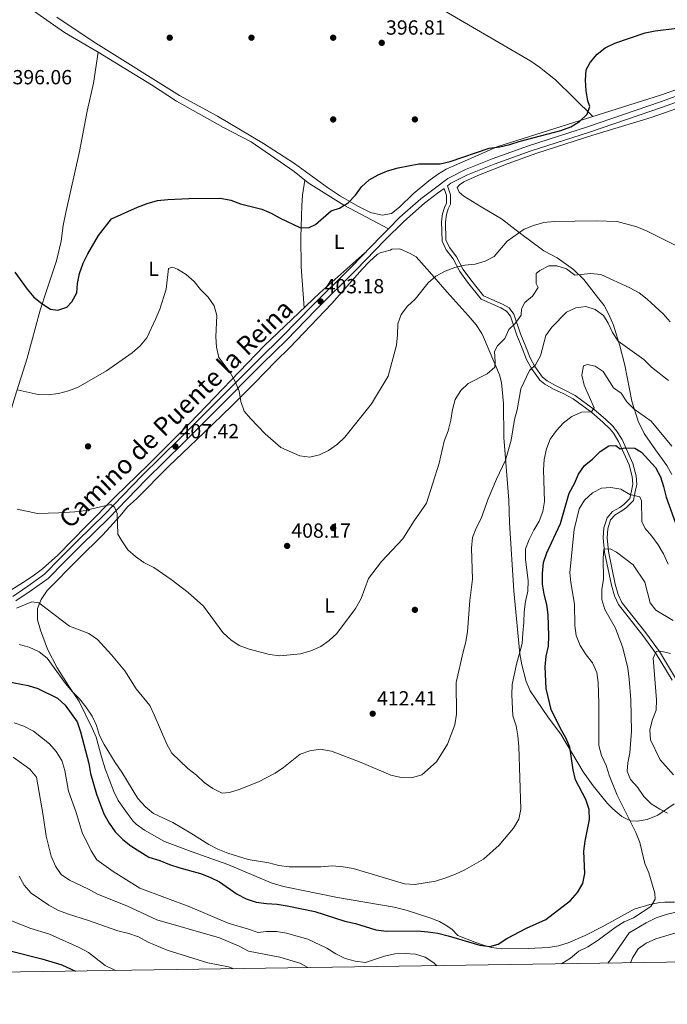
# Model space of a CAD drawing. Units: metres. Extents: x 600660 to 607562, y 4724538 to 4729267.
# Drawn here: x 601800 to 602117, y 4724538 to 4725020 of the extents above; entities that cross this region are included whole.
import ezdxf
from ezdxf.enums import TextEntityAlignment as Align

# ---------------------------------------------------------------- set-up
doc = ezdxf.new("R2010")
doc.units = ezdxf.units.M
doc.header["$MEASUREMENT"] = 0
doc.linetypes.add('DGN Style 3', pattern=[120.52096, 86.0864, -34.43456])
for name, color, linetype, lineweight in [('Nivel 17', 7, 'Continuous', 0), ('Nivel 21', 7, 'Continuous', 0), ('Nivel 36', 7, 'Continuous', 0), ('Nivel 37', 7, 'Continuous', 0), ('Nivel 4', 7, 'Continuous', 0), ('Nivel 41', 7, 'Continuous', 0), ('Nivel 44', 7, 'Continuous', 0), ('Nivel 5', 7, 'Continuous', 0), ('Nivel 61', 7, 'Continuous', 0), ('Nivel 7', 7, 'Continuous', 0)]:
    doc.layers.add(name, color=color, linetype=linetype, lineweight=lineweight)
doc.styles.add('Style-Arial', font='txt')
doc.styles.add('Style-Arial Narrow', font='txt')
doc.styles.add('Style-Helvetica-Narrow-Oblique', font='txt')

# ---------------------------------------------------------------- blocks, each defined once
blk = doc.blocks.new('5PATER')
at = {"layer": 'Nivel 7', "linetype": 'Continuous', "lineweight": 0}
h = blk.add_hatch(color=51, dxfattribs=at)
edge = h.paths.add_edge_path()
edge.add_ellipse((0, 0), major_axis=(-1.1, -1.11), ratio=0.999422, start_angle=0, end_angle=360)
blk = doc.blocks.new('5PERFI')
at = {"layer": 'Nivel 17', "linetype": 'Continuous', "lineweight": 0}
h = blk.add_hatch(color=7, dxfattribs=at)
edge = h.paths.add_edge_path()
edge.add_arc((0, 0), 1.56, 315, 675)

msp = doc.modelspace()

# ---------------------------------------------------------------- linework, layer by layer
at = {"layer": 'Nivel 21', "color": 7, "linetype": 'DGN Style 3', "lineweight": 0}
for points in [[(601802.7, 4725026.43, 395.66), (601821.73, 4725013.33, 395.73), (601838.1, 4725003.71, 396.04), (601864.32, 4724987.63, 396.04), (601876.51, 4724979.65, 396.04), (601899.45, 4724966.82, 397.25), (601912.98, 4724959.78, 397.56), (601934.15, 4724945.24, 398.46), (601940.97, 4724939.67, 398.92), (601958.4, 4724928.81, 400.58), (601980.23, 4724917.21, 401.96)], [(602120.78, 4724697.24, 441.68), (602112.91, 4724710.33, 440.16), (602106.27, 4724719.41, 437.54), (602094.56, 4724734.29, 435.77), (602092.77, 4724738.28, 435.47), (602091.31, 4724743.34, 435.32), (602088.01, 4724759.29, 434.71), (602087.33, 4724765.93, 433.98), (602087.65, 4724770.44, 433.28), (602089.01, 4724774.73, 432.59), (602091.18, 4724777.28, 432.44), (602094.56, 4724779.24, 430.93), (602096.7, 4724780.81, 430.93), (602100.15, 4724784.28, 430.47), (602101.07, 4724788.66, 429.56), (602101.79, 4724792.12, 429.56), (602101.48, 4724796.4, 428.22), (602099.85, 4724802.35, 426.44), (602094.59, 4724814.05, 424.08), (602091.92, 4724818.41, 423.05), (602090.16, 4724820.55, 422.44), (602086.49, 4724824.03, 421.23), (602080.96, 4724828.8, 420.78), (602071.66, 4724835.64, 418.66), (602066.58, 4724838.31, 418.36), (602061.99, 4724840.52, 417.72), (602057.88, 4724842.78, 416.84), (602055.73, 4724844.55, 416.24), (602051.89, 4724849.91, 414.99), (602049.57, 4724854.01, 414.42), (602047.49, 4724859.44, 413.06), (602044.9, 4724865.84, 410.78), (602041.67, 4724875.39, 409.12), (602039.36, 4724878.48, 408.66), (602036.15, 4724880.31, 408.97), (602026.78, 4724884.43, 407.25), (602020.55, 4724892.32, 406.39), (602016.86, 4724897.38, 405.33), (602013.5, 4724903.51, 404.73), (602010.22, 4724907.92, 404.73), (602008.39, 4724911.71, 404.12), (602008.14, 4724920.68, 403.06), (602008.59, 4724924.15, 402.61), (602009.48, 4724926.93, 402.61), (602010.6, 4724929.35, 402.15), (602010.65, 4724933.91, 401.4), (602009.08, 4724938.23, 401.4), (602010.83, 4724939.52, 401.62), (602019.02, 4724943.69, 401.47), (602032.05, 4724948.85, 401.47), (602049.66, 4724955.23, 401.17), (602078.6, 4724964.53, 400.72), (602114.36, 4724976.78, 400.87), (602139.08, 4724985.81, 400.87)], [(601797.86, 4724735.08, 414.95), (601805.3, 4724740.15, 414.5), (601813.69, 4724746.15, 413.44), (601821.49, 4724754.09, 412.53), (601830.02, 4724762.5, 411.47), (601843.16, 4724775.47, 410.26), (601861.41, 4724794.32, 408.74), (601880.11, 4724812.71, 407.38), (601895.14, 4724827.69, 406.17), (601918.55, 4724851.23, 404.5), (601930.35, 4724862.78, 403.59), (601944.78, 4724877.59, 403.44), (601964.38, 4724897.09, 402.53), (601978.51, 4724911.58, 402.08), (601987.72, 4724920.86, 401.78), (601997.92, 4724929.82, 401.47), (602004.2, 4724934.63, 401.47), (602007.45, 4724937.02, 401.4)]]:
    msp.add_polyline3d(points, dxfattribs=at)
at = {"layer": 'Nivel 21', "color": 7, "linetype": 'Continuous', "lineweight": 0}
for points in [[(601980.23, 4724917.21, 401.96), (601985.84, 4724922.86, 401.78), (601996.18, 4724931.94, 401.47), (602002.56, 4724936.82, 401.47), (602009.38, 4724941.86, 401.62), (602017.89, 4724946.19, 401.47), (602031.08, 4724951.42, 401.47), (602048.77, 4724957.83, 401.17), (602077.74, 4724967.14, 400.72), (602113.45, 4724979.36, 400.87), (602138.19, 4724988.4, 400.87)], [(602007.45, 4724937.02, 401.4), (602008.71, 4724933.57, 401.4), (602008.67, 4724929.79, 402.15), (602007.67, 4724927.64, 402.61), (602006.69, 4724924.58, 402.61), (602006.2, 4724920.78, 403.06), (602006.47, 4724911.24, 404.12), (602008.56, 4724906.91, 404.73), (602011.87, 4724902.46, 404.73), (602015.22, 4724896.34, 405.33), (602019.01, 4724891.15, 406.39), (602025.56, 4724882.85, 407.25), (602035.27, 4724878.58, 408.97), (602038.04, 4724876.99, 408.66), (602039.93, 4724874.47, 409.12), (602043.08, 4724865.17, 410.78), (602045.68, 4724858.73, 413.06), (602047.81, 4724853.19, 414.42), (602050.26, 4724848.86, 414.99), (602054.3, 4724843.22, 416.24), (602056.79, 4724841.17, 416.84), (602061.1, 4724838.8, 417.72), (602065.7, 4724836.58, 418.36), (602070.63, 4724833.99, 418.66), (602079.76, 4724827.28, 420.78), (602085.19, 4724822.59, 421.23), (602088.74, 4724819.22, 422.44), (602090.34, 4724817.28, 423.05), (602092.87, 4724813.14, 424.08), (602098.02, 4724801.69, 426.44), (602099.56, 4724796.07, 428.22), (602099.84, 4724792.25, 429.56), (602099.17, 4724789.05, 429.56), (602098.37, 4724785.24, 430.47), (602095.43, 4724782.28, 430.93), (602093.5, 4724780.86, 430.93), (602089.92, 4724778.79, 432.44), (602087.28, 4724775.69, 432.59), (602085.74, 4724770.8, 433.28), (602085.38, 4724765.9, 433.98), (602086.09, 4724758.99, 434.71), (602089.43, 4724742.87, 435.32), (602090.94, 4724737.61, 435.47), (602092.88, 4724733.28, 435.77), (602104.72, 4724718.23, 437.54), (602111.29, 4724709.26, 440.16), (602119.08, 4724696.3, 441.68)], [(601796.3, 4724737.34, 414.95), (601803.73, 4724742.4, 414.5), (601811.9, 4724748.24, 413.44), (601819.55, 4724756.03, 412.53), (601828.1, 4724764.45, 411.47), (601841.22, 4724777.4, 410.26), (601859.46, 4724796.25, 408.74), (601878.18, 4724814.66, 407.38), (601893.2, 4724829.63, 406.17), (601916.62, 4724853.17, 404.5), (601928.41, 4724864.72, 403.59), (601942.83, 4724879.52, 403.44), (601962.43, 4724899.01, 402.53), (601976.56, 4724913.51, 402.08), (601980.23, 4724917.21, 401.96)]]:
    msp.add_polyline3d(points, dxfattribs=at)
at = {"layer": 'Nivel 36', "color": 92, "linetype": 'Continuous', "lineweight": 0}
for points in [[(602080.27, 4724972.15, 399.85), (602061.96, 4724990.15, 399.29), (602054.12, 4724996.39, 399.05), (602049.97, 4724999.19, 398.9), (602005.65, 4725024.98, 396.98), (601980.12, 4725041.86, 396.22), (601963.1, 4725052.37, 396.23), (601944.98, 4725063.06, 396.11), (601929.27, 4725072.07, 395.91), (601902.34, 4725086.91, 395.46), (601876.92, 4725101.64, 395.01), (601859.01, 4725110.53, 395.12), (601841.55, 4725119.99, 395.2)], [(602134.05, 4724989.86, 399.37), (602113.36, 4724982.61, 399.98), (602033.83, 4724957.46, 399.68), (602008.5, 4724946.42, 399.87), (602004.23, 4724943.83, 400.18), (601999.97, 4724940.76, 400.44), (601992.33, 4724934.32, 400.58), (601985.73, 4724927.75, 400.74), (601981.69, 4724924.78, 400.74), (601977.17, 4724923.89, 400.74), (601971.53, 4724925.24, 400.74), (601965.29, 4724928.31, 400.55), (601956.73, 4724933.2, 399.87), (601950.44, 4724937.41, 399.36), (601934.3, 4724949.14, 398.01), (601919.16, 4724959.04, 397.31), (601896.56, 4724972.34, 397.4), (601877.94, 4724982.42, 396.34), (601835.71, 4725008.81, 396.2), (601817.99, 4725020.85, 395.99)], [(601838.1, 4725003.71, 396.04), (601835.88, 4724988.44, 396.41), (601832.72, 4724974.77, 396.34), (601829, 4724955.12, 396.72), (601822.32, 4724925.24, 397.84), (601820.98, 4724918.84, 398.31), (601819.98, 4724911.23, 399.07), (601817.82, 4724901.47, 398.91), (601812.86, 4724886.81, 399.44), (601809.74, 4724877.35, 400.22), (601803.43, 4724853.88, 403.08), (601797.31, 4724834.84, 405.28), (601789.43, 4724808.41, 408.16), (601787.72, 4724803.73, 408.54), (601785.54, 4724799.23, 408.91), (601782.04, 4724793.24, 409.55), (601776.91, 4724785.33, 410.58), (601765.4, 4724769.1, 411.64), (601760.67, 4724760.36, 412.82), (601754.99, 4724750.95, 414.6)], [(602135.46, 4724981, 400.45), (602108.8, 4724971.67, 400.33), (602080.38, 4724963.03, 400.65), (602052.91, 4724954.22, 400.8), (602038.8, 4724949.12, 400.8), (602024, 4724943.32, 400.92), (602017.1, 4724940.17, 401.11), (602015.02, 4724938.75, 401.11), (602013.85, 4724937.5, 401.11), (602014.82, 4724935.11, 401.26), (602017.15, 4724933.2, 401.26), (602025.65, 4724927.95, 401.72), (602035.54, 4724922.13, 403.17), (602044.16, 4724915.49, 405.04), (602056.24, 4724906.44, 406.71), (602062.85, 4724902.99, 407.77), (602070.77, 4724897.26, 409.87), (602075.88, 4724892.46, 410.5), (602082.64, 4724883.71, 411.56), (602085.78, 4724879.71, 412.62), (602088.18, 4724875.35, 413.12), (602090.4, 4724870.09, 414.03), (602092.4, 4724863.72, 414.69), (602093.46, 4724859.93, 415.04), (602095.95, 4724850.43, 416.98), (602099.39, 4724832.83, 419.43), (602102.57, 4724823.05, 420.61), (602105.43, 4724817.12, 421.25), (602106.87, 4724814.87, 421.4), (602110.97, 4724809.08, 420.94), (602116.49, 4724801.36, 421.4), (602119.05, 4724797.04, 421.62)], [(601938.91, 4724878.53, 402.76), (601937.45, 4724898.63, 401.04), (601937.34, 4724913.04, 400.34), (601937.8, 4724928.65, 399.13), (601938.2, 4724933.63, 398.88), (601939.38, 4724940.97, 398.81)], [(602120.15, 4724635.73, 435.59), (602112.14, 4724630.21, 433.65), (602106.9, 4724628.1, 431.98), (602102.24, 4724627.36, 430.32), (602098.74, 4724627.41, 430.01), (602094.43, 4724629.65, 428.83), (602090.08, 4724633.31, 427.53), (602087.44, 4724636.03, 426.83), (602080.52, 4724644.62, 425.92), (602075.63, 4724651.45, 425.47), (602070.38, 4724660.23, 425.02), (602064.66, 4724669.92, 423.35), (602058.58, 4724677.83, 422.75), (602049.66, 4724691.15, 421.68), (602047.62, 4724695.65, 420.91), (602045.53, 4724703.76, 419.52), (602044.6, 4724709.19, 418.96), (602041.6, 4724740.01, 418.35), (602039.52, 4724773.27, 417.07), (602039.12, 4724784.47, 416.38), (602036.8, 4724815.11, 413.96), (602036.5, 4724831.77, 411.59), (602035.62, 4724842.07, 410.58), (602034.66, 4724845.7, 410.33), (602026.73, 4724864.17, 408.53), (602025.9, 4724866.05, 408.36), (602023.26, 4724870.25, 407.82), (602019.28, 4724874.8, 407.15), (602008.96, 4724886.17, 406.39), (602000.34, 4724896.23, 404.88), (601993.77, 4724903.47, 403.51), (601990.85, 4724905.2, 403.82), (601985.78, 4724907.48, 403.82), (601981.85, 4724907.22, 403.66), (601981.11, 4724906.74, 403.66), (601976.22, 4724905.43, 403.66), (601974.65, 4724904.59, 403.66), (601970.99, 4724901.24, 403.11), (601967.44, 4724897.41, 402.45), (601952.61, 4724880.63, 402.3), (601931.87, 4724858.95, 402.73), (601925.09, 4724852.43, 404.42), (601914.64, 4724841.66, 404.55), (601903.65, 4724830.55, 405.09), (601889.64, 4724817.22, 406.68), (601872.72, 4724800.98, 408.04), (601856.87, 4724785.04, 408.81), (601852.58, 4724781.13, 408.96), (601848.92, 4724776.79, 409.27), (601840.4, 4724767.45, 410.03), (601828.32, 4724755.6, 411.24), (601813.15, 4724740.17, 413.81), (601810.24, 4724735.84, 414.27), (601808.37, 4724731.36, 415.54), (601808.52, 4724725.83, 416.21), (601809.92, 4724720.84, 416.84), (601813.35, 4724711.48, 417.7), (601818.1, 4724702.34, 419.34), (601823.41, 4724693.8, 419.87), (601828.78, 4724685.93, 420.02), (601835.28, 4724672.75, 420.59), (601837.16, 4724668.44, 420.63), (601839.7, 4724658.77, 420.48), (601841.65, 4724652.88, 420.5), (601845.83, 4724641.85, 420.84), (601848.01, 4724637.36, 421.16), (601852.3, 4724631.3, 421.99), (601855.31, 4724627.34, 421.66), (601856.7, 4724625.82, 421.53), (601860.77, 4724622.9, 421.56), (601870.58, 4724617.43, 420.93), (601883.59, 4724612.5, 421.08), (601901.65, 4724606.04, 420.93), (601922.88, 4724597.11, 420.94)], [(601795.42, 4724740.42, 415), (601802.88, 4724745.04, 414.45), (601806.97, 4724747.84, 413.78), (601810.89, 4724750.87, 413.08), (601818.38, 4724757.45, 412.33), (601832.41, 4724771.79, 410.06), (601846.47, 4724786, 409.73), (601862.56, 4724801.73, 407.54), (601883.09, 4724822.16, 406.72), (601919.46, 4724859.92, 403.73), (601946.6, 4724885.89, 402.39), (601968.74, 4724905.49, 402.33)], [(601922.88, 4724597.11, 420.94), (601928.92, 4724595.31, 421.23), (601955.34, 4724589.88, 421.62), (601983.11, 4724585.24, 422.12), (601988.87, 4724583.74, 421.94), (602000.56, 4724580.08, 421.99), (602005.16, 4724578.15, 422.14), (602008.08, 4724576.65, 422.29), (602011.32, 4724574.47, 422.75), (602014.29, 4724571.38, 422.9), (602022.56, 4724568.13, 424.26), (602027.25, 4724566.48, 424.61), (602030.66, 4724565.48, 424.87), (602035.61, 4724564.77, 425.35), (602048.71, 4724564.93, 426.23), (602058.54, 4724565.52, 426.23)], [(602058.54, 4724565.52, 426.23), (602063.46, 4724566.33, 426.48), (602068.26, 4724567.77, 426.8), (602076.49, 4724571.32, 427.09), (602084.91, 4724575.66, 427.29), (602100.57, 4724584.29, 428.5), (602108.24, 4724586.47, 430.62), (602113.16, 4724587.43, 430.62), (602115.47, 4724587.74, 430.77), (602120.34, 4724587.69, 431.96)]]:
    msp.add_polyline3d(points, dxfattribs=at)
at = {"layer": 'Nivel 4', "color": 30, "linetype": 'Continuous', "lineweight": 30, "flags": 128}
for points, elevation in [([(601967.04, 4724937.82), (601970.77, 4724941.14), (601975.17, 4724943.56), (601979.75, 4724945.57), (601984.96, 4724947.1), (601995.06, 4724949.09), (602005.49, 4724949.08), (602010.38, 4724950.16), (602029.58, 4724956.69), (602034.77, 4724957.34), (602039.69, 4724958.51), (602044.72, 4724960.12), (602064.58, 4724965.39), (602069.46, 4724967.2), (602073.78, 4724969.7), (602077.5, 4724973.35), (602078.77, 4724977), (602077.9, 4724979.77), (602077.06, 4724984.74), (602076.63, 4724989.9), (602076.98, 4724994.97), (602078.96, 4724998.57), (602082.37, 4725002.77), (602086.33, 4725005.81), (602091.1, 4725008.12), (602105.92, 4725013.21), (602110.84, 4725014.1), (602121.44, 4725015.49)], 400), ([(601797.32, 4724895.97), (601803.41, 4724887.63), (601806.71, 4724883.84), (601810.58, 4724880.68), (601814.74, 4724877.86), (601818.39, 4724877.48), (601822.87, 4724878.93), (601825.24, 4724881.53), (601827.63, 4724885.93), (601828.04, 4724890.49), (601828.99, 4724895.4), (601830.85, 4724900.42), (601833.08, 4724904.89), (601838.29, 4724913.9), (601844.62, 4724922.12), (601857.38, 4724927.73), (601862.16, 4724929.56), (601867.22, 4724931.01), (601872.2, 4724931.55), (601882.58, 4724932.01), (601898.11, 4724932.28), (601903.01, 4724931.26), (601907.78, 4724929.46), (601918.23, 4724926.77), (601922.88, 4724924.94), (601927.31, 4724922.36), (601936.83, 4724917.85), (601941.11, 4724917.72), (601944.53, 4724919.33), (601952.15, 4724926.01), (601956.22, 4724927.36), (601960.49, 4724929.96), (601964.06, 4724933.68), (601967.04, 4724937.82)], 400), ([(601793.63, 4724695.64), (601803.82, 4724693.7), (601808.6, 4724692.21), (601818.31, 4724687.58), (601821.94, 4724684.12), (601827.79, 4724675.86), (601829.5, 4724670.97), (601833.5, 4724655.55), (601834.34, 4724650.62), (601837.31, 4724640.52), (601840.92, 4724630.83), (601843.59, 4724626.33), (601846.53, 4724622.1), (601850.17, 4724618.29), (601854.14, 4724615.24), (601863, 4724609.75), (601868.3, 4724608.03), (601873.01, 4724606.07), (601878.06, 4724604.44), (601888.23, 4724601.78), (601892.87, 4724599.92), (601897.47, 4724597.59), (601906.14, 4724591.51), (601910.62, 4724589.3), (601915.49, 4724587.74), (601920.54, 4724586.99), (601925.74, 4724586.71), (601930.68, 4724585.92), (601944.28, 4724583.06), (601958.91, 4724578.45), (601964.16, 4724577.26), (601974, 4724574.18), (601979.24, 4724573.52), (601994.48, 4724573.6), (601999.55, 4724573.16), (602004.5, 4724572.43), (602009.54, 4724571.19), (602024.95, 4724566.69), (602029.9, 4724565.96), (602033.96, 4724567.15), (602038.13, 4724569.91), (602047.86, 4724575.02), (602057.3, 4724579.25), (602069.29, 4724588.43), (602072.73, 4724592.45), (602075.48, 4724596.85), (602076.31, 4724601.78), (602075.95, 4724612.62), (602076.49, 4724617.59), (602078.73, 4724628.1), (602078.43, 4724633.09), (602076.89, 4724637.93), (602071.88, 4724647.52), (602070.63, 4724652.37), (602069.03, 4724663.53), (602067.01, 4724668.1), (602064.45, 4724672.62), (602059.91, 4724681.91), (602057.41, 4724692.25), (602056.91, 4724702.86), (602057.4, 4724708.01), (602058.55, 4724712.95), (602058.79, 4724717.96), (602058.37, 4724728.37), (602057.82, 4724733.36), (602056.41, 4724738.35), (602055.61, 4724743.29), (602055.66, 4724748.52), (602056.22, 4724753.83), (602057.71, 4724758.6), (602064.47, 4724772.99), (602068.75, 4724787.76), (602071.28, 4724792.5), (602073.28, 4724797.09), (602076.24, 4724801.36), (602080.1, 4724804.54), (602083.95, 4724808.24), (602088.14, 4724810.97), (602091.49, 4724811.13), (602093.6, 4724809.53), (602095.82, 4724809.95), (602100.85, 4724809.89), (602104.19, 4724807.98), (602110.97, 4724800.35), (602113.4, 4724795.86), (602114.95, 4724791.11), (602116.18, 4724785.93), (602121.38, 4724771.35)], 425), ([(601727.27, 4724597.24), (601735.28, 4724596.65), (601745.84, 4724596.87), (601751.02, 4724596.46), (601755.96, 4724595.25), (601760.32, 4724592.71), (601763.83, 4724589.12), (601770.07, 4724580.74), (601773.81, 4724577.42), (601778.32, 4724574.88), (601782.39, 4724571.47), (601786.67, 4724568.74), (601795.65, 4724563.69), (601810.59, 4724559.88), (601820.28, 4724556.93), (601824.96, 4724554.93), (601827.11, 4724553.96)], 450)]:
    msp.add_lwpolyline(points, dxfattribs=dict(at, elevation=elevation))
at = {"layer": 'Nivel 5', "color": 30, "linetype": 'Continuous', "lineweight": 0, "flags": 128}
for points, elevation in [([(602125.12, 4724906.89), (602106.89, 4724916.1), (602101.88, 4724918.18), (602092.21, 4724920.79), (602081.97, 4724921.18), (602061.34, 4724920.73), (602056.29, 4724920.29), (602051.26, 4724918.91), (602046.63, 4724917.03), (602038.4, 4724911.14), (602032.03, 4724903.64), (602027.52, 4724901.33), (602022.71, 4724899.97), (602017.64, 4724899.49), (602012.79, 4724898.26), (602008.08, 4724896.51), (602003.44, 4724894.09), (601999.66, 4724890.81), (601993.28, 4724882.81), (601989.51, 4724879.33), (601986.54, 4724875.31), (601984.8, 4724870.67), (601984.74, 4724865.33), (601984.19, 4724860.29), (601980.13, 4724845.18), (601971.98, 4724831.63), (601958.9, 4724815.23), (601955.28, 4724811.78), (601950.98, 4724808.78), (601946.45, 4724806.66), (601941.82, 4724805.45), (601936.87, 4724806.11), (601927.59, 4724810.25), (601919.92, 4724816.92), (601912.76, 4724824.35), (601909.62, 4724828.02), (601907.93, 4724832.73), (601907.18, 4724837.7), (601905.2, 4724842.43), (601902.8, 4724846.85), (601897.24, 4724854.18), (601896.02, 4724859.32), (601895.81, 4724864.32), (601896.23, 4724874.85), (601894.97, 4724879.58), (601891.92, 4724883.72), (601888.3, 4724887.51), (601885.11, 4724891.49), (601881.16, 4724894.83), (601876.92, 4724897.48), (601874.52, 4724898.45), (601872.6, 4724897.81), (601871.49, 4724887.73), (601868.32, 4724877.92), (601866.44, 4724873.29), (601862.01, 4724863.79), (601858.72, 4724860.02), (601854.78, 4724856.58), (601842.2, 4724847.63)], 405), ([(602118.2, 4724871.75), (602114.65, 4724875.65), (602106.97, 4724882.77), (602103.02, 4724885.85), (602098.48, 4724888.33), (602084.14, 4724894.93), (602079.17, 4724895.4), (602071.45, 4724894.59), (602067.42, 4724897.59), (602062.66, 4724899.14), (602058.73, 4724899.15), (602054.32, 4724896.79), (602052.54, 4724895.29), (602052.61, 4724890.49), (602053.46, 4724888.49), (602050.81, 4724884.24), (602047.09, 4724881.13), (602045.31, 4724878), (602045.21, 4724874.99), (602042.29, 4724870.94), (602039.12, 4724867.95), (602037.24, 4724863.61), (602033.7, 4724859.98), (602032.19, 4724857.2), (602032.54, 4724852.17), (602032.32, 4724849.47), (602028.52, 4724846.21), (602019.3, 4724841.49), (602015.67, 4724838.06), (602012.96, 4724833.65), (602011.59, 4724828.72), (602010.81, 4724823.52), (602009.5, 4724818.34), (602007.54, 4724813.23), (602005.09, 4724802.49), (601998.89, 4724782.99), (601992.89, 4724774.3), (601987.32, 4724765.54), (601976.77, 4724754.38), (601970.47, 4724746.02), (601966.89, 4724736.22), (601964.16, 4724731.45), (601954.94, 4724719.11), (601951.18, 4724715.7), (601947.13, 4724712.77), (601942.26, 4724710.65), (601937.18, 4724709.21), (601927.02, 4724708.23), (601922.07, 4724708.94), (601912.06, 4724711.51), (601907.24, 4724713.26), (601903.12, 4724716.09), (601899.22, 4724719.71), (601889.77, 4724732.56), (601882.19, 4724739.16), (601873.87, 4724745.61), (601865.43, 4724751.44), (601860.57, 4724753.94), (601856.43, 4724756.84), (601852.69, 4724760.15), (601849.65, 4724764.44), (601847.75, 4724767.85)], 410), ([(602117.28, 4724842.93), (602108.98, 4724849.52), (602105.34, 4724853.22), (602092.77, 4724862.31), (602089.98, 4724866.47), (602087.8, 4724871.04), (602085.5, 4724874.8), (602081.43, 4724877.71), (602076.9, 4724879.2), (602071.92, 4724878.61), (602067.43, 4724876.4), (602060.18, 4724869.03), (602057.35, 4724864.95), (602054.67, 4724854.99), (602052.24, 4724850.62), (602049.26, 4724847.95), (602045.03, 4724838.82), (602043.32, 4724828.65), (602042.02, 4724823.82), (602040.3, 4724813.72), (602037.59, 4724804.04), (602033.11, 4724794.72), (602028.99, 4724785.11), (602025.59, 4724775.49), (602023.21, 4724770.73), (602021.45, 4724766.06), (602020.94, 4724760.9), (602021.33, 4724745.67), (602020.07, 4724735.28), (602018.98, 4724720.07), (602018.21, 4724715.13), (602016.78, 4724710.13), (602013.37, 4724695.1), (602013.53, 4724679.69), (602012.81, 4724674.45), (602009.17, 4724665), (602003.75, 4724656.36), (601996.55, 4724649.97), (601991.61, 4724648.5), (601986.45, 4724648.74), (601981.44, 4724649.87), (601966.84, 4724656.04), (601952.33, 4724661.53), (601946.84, 4724662.49), (601941.74, 4724661.75), (601937, 4724660.17), (601928.9, 4724653.65), (601924.82, 4724650.76), (601916.66, 4724646.51), (601907.2, 4724642.77), (601902.44, 4724641.26), (601898.77, 4724641.07), (601894.25, 4724643.29), (601890.05, 4724646.27), (601886.2, 4724649.81), (601882.1, 4724653.01), (601874.17, 4724660.56), (601871.8, 4724664.98), (601865.63, 4724679.41), (601863.39, 4724683.89), (601856.78, 4724692.13), (601851.13, 4724700.84), (601844.7, 4724708.69), (601837.75, 4724716.28), (601833.64, 4724719.13), (601824.03, 4724722.82), (601809.09, 4724734.18), (601805.64, 4724734.67), (601798.1, 4724731.57)], 415), ([(602118.96, 4724810.78), (602108.89, 4724823.02), (602100.51, 4724829.03), (602096.9, 4724832.49), (602094.12, 4724836.7), (602090.46, 4724839.36), (602085.3, 4724847.36), (602081.39, 4724849.95), (602077.64, 4724850.73), (602075.8, 4724850.2), (602074.96, 4724845.65), (602075.99, 4724840.72), (602081.03, 4724829.55), (602079.67, 4724827.71), (602074.68, 4724827.4), (602069.99, 4724825.42), (602065.96, 4724822.27), (602062.56, 4724818.44), (602059.44, 4724814.19), (602057.66, 4724809.52), (602056.54, 4724804.37), (602056.2, 4724799.19), (602056.58, 4724783.74), (602055.86, 4724778.79), (602054, 4724774.11), (602051.39, 4724769.67), (602049.16, 4724765.09), (602047.38, 4724760.55), (602047.38, 4724755.55), (602048.63, 4724744.87), (602048.46, 4724739.87), (602047.27, 4724734.81), (602046.65, 4724729.7), (602046.59, 4724724.61), (602045.96, 4724719.3), (602045.78, 4724714.3), (602042.95, 4724704.09), (602040.74, 4724694.15), (602040.59, 4724689.11), (602041.21, 4724678.83), (602042.73, 4724673.93), (602043.62, 4724669.01), (602044.04, 4724663.93), (602045.09, 4724633.14), (602044.08, 4724628.24), (602041.39, 4724623.9), (602034.51, 4724615.53), (602026.79, 4724608.72), (602017.7, 4724603.51), (602013.08, 4724601.3), (602008.41, 4724599.51), (602003.27, 4724597.88), (601993.16, 4724596.29), (601988.17, 4724596.7), (601963.05, 4724604.14), (601958.12, 4724605), (601952.73, 4724605.39), (601947.24, 4724604.99), (601931.57, 4724604.97), (601926.61, 4724605.64), (601921.66, 4724606.86), (601911.51, 4724608.59), (601901.58, 4724611.66), (601896.74, 4724613.67), (601892.26, 4724615.9), (601883.51, 4724621.49), (601874.66, 4724626.64), (601865.27, 4724631.09), (601861.25, 4724634.37), (601857.53, 4724638.43), (601849.76, 4724651.33), (601846.41, 4724655.95), (601841.01, 4724664.8)], 420), ([(601842.2, 4724847.63), (601828.38, 4724839.67), (601823.61, 4724837.92), (601818.74, 4724836.61), (601813.69, 4724836.03), (601808.69, 4724836.2), (601798.52, 4724838.45)], 405), ([(602064.91, 4724557.48), (602065.18, 4724557.61), (602069.44, 4724560.27), (602073.39, 4724563.64), (602077.86, 4724565.87), (602082.84, 4724568.99), (602091.28, 4724575.33), (602095.65, 4724578.02), (602100.23, 4724580.04), (602108.7, 4724585.56), (602110.84, 4724589.13), (602110.7, 4724592.15), (602107.7, 4724601.95), (602105.77, 4724606.65), (602103.34, 4724616.85), (602101.3, 4724621.72), (602092.21, 4724640.01), (602088.4, 4724649.31), (602086.76, 4724654.63), (602084.62, 4724659.37), (602083.31, 4724664.39), (602083.31, 4724684.82), (602082.96, 4724695.18), (602082.28, 4724700.14), (602080.16, 4724704.73), (602077.04, 4724708.73), (602074.14, 4724713.31), (602072.07, 4724718.13), (602071.52, 4724723.1), (602071.33, 4724733.48), (602069.45, 4724744.08), (602069.06, 4724749.07), (602071.22, 4724770.13), (602073.68, 4724780.19), (602076.27, 4724784.47), (602080.12, 4724788), (602084.56, 4724790.3), (602089.06, 4724790.67), (602093.98, 4724789.73), (602098.47, 4724787.15), (602103.35, 4724785.99), (602104.15, 4724784.03), (602104.28, 4724773.95), (602105.98, 4724770.61), (602109.2, 4724766.79), (602112.21, 4724762.53), (602114.9, 4724758.08), (602117.1, 4724753.11)], 430), ([(601847.75, 4724767.85), (601847.38, 4724777.88), (601846.08, 4724780.96), (601844.32, 4724782.28), (601829.3, 4724778.92), (601818.9, 4724778.15), (601808.44, 4724777.86), (601798.48, 4724779.98)], 410), ([(602116.82, 4724631.27), (602113.06, 4724633.12), (602108.84, 4724635.81), (602105.34, 4724639.44), (602102.12, 4724643.99), (602098.69, 4724647.7), (602097.15, 4724651.83), (602097.46, 4724655.93), (602098.48, 4724660.82), (602099.26, 4724671.3), (602098.98, 4724686.62), (602098.1, 4724696.74), (602097.42, 4724702.18), (602095, 4724712.15), (602091.4, 4724721.75), (602086.2, 4724730.97), (602084.72, 4724735.74), (602084.76, 4724740.75), (602085.56, 4724745.8), (602085.38, 4724756.1), (602085.69, 4724760.41), (602088.84, 4724760.65), (602091.96, 4724758.96), (602100.09, 4724752.71), (602105.8, 4724744.24), (602108.42, 4724734.19), (602111.17, 4724730.61), (602119.57, 4724725.46)], 435), ([(601841.01, 4724664.8), (601838.74, 4724669.3), (601837.27, 4724674.08), (601835.13, 4724678.73), (601832.06, 4724683.22), (601828.99, 4724687.16), (601825.36, 4724690.7), (601822.2, 4724694.67), (601813.18, 4724707.06), (601809.24, 4724710.14), (601804.34, 4724712.4), (601799.55, 4724713.81)], 420), ([(602119.84, 4724649.91), (602113.22, 4724657.39), (602108.53, 4724667.12), (602108.19, 4724671.99), (602109.47, 4724677.01), (602111.34, 4724681.66), (602111.46, 4724686.66), (602109.88, 4724707.04), (602111.36, 4724710.36), (602113.47, 4724710.59), (602118.26, 4724709.33)], 440), ([(601796.96, 4724675.48), (601801.74, 4724673.76), (601806.43, 4724671.4), (601814.27, 4724665.18), (601817.54, 4724661.33), (601820.36, 4724657.05), (601821.77, 4724652.06), (601823.58, 4724641.94), (601827.34, 4724631.63), (601830.23, 4724621.81), (601834.68, 4724612.78), (601837.5, 4724608.36), (601845.55, 4724602.68), (601858.58, 4724594.52), (601883.04, 4724585.44), (601901.81, 4724577.36), (601911.77, 4724574.51), (601916.46, 4724572.78), (601920.39, 4724573.31), (601925.45, 4724573.33), (601930.37, 4724572.46), (601940.78, 4724569.52), (601950.03, 4724565.23), (601954.53, 4724562.34), (601959.03, 4724560.15), (601963.89, 4724558.73), (601969.06, 4724558.13), (601978.38, 4724561.26), (601983.4, 4724562.32), (601988.4, 4724562.62), (601993.45, 4724562.2), (601998.27, 4724560.79), (602002.43, 4724558.03), (602003.87, 4724556.57)], 430), ([(601796.59, 4724658.7), (601804.76, 4724652.75), (601807.96, 4724648.9), (601811.28, 4724630.14), (601812.63, 4724620.01), (601815.14, 4724610.15), (601817.24, 4724605.28), (601820.05, 4724601.13), (601824.12, 4724598.46), (601833.45, 4724594.07), (601837.87, 4724591.55), (601852.25, 4724585.87), (601866.9, 4724579.08), (601897.5, 4724570.18), (601907.16, 4724566.21), (601911.78, 4724563.74), (601927.04, 4724560.67), (601936.89, 4724557.89), (601940.73, 4724555.64)], 435), ([(601799.39, 4724600.37), (601801.86, 4724596.02), (601805.37, 4724592.11), (601813.95, 4724586.17), (601818.36, 4724583.83), (601823.17, 4724581.93), (601833.35, 4724578.77), (601847.83, 4724573.58), (601853.1, 4724572.31), (601857.85, 4724570.75), (601862.6, 4724568.16), (601871.96, 4724564.11), (601891.83, 4724558), (601901.91, 4724556.09), (601904.56, 4724555.11)], 440), ([(601790.52, 4724580.72), (601804.74, 4724575.01), (601814.36, 4724571.93), (601828.92, 4724565.45), (601833.34, 4724563.03), (601841.5, 4724556.66), (601846, 4724554.49), (601846.67, 4724554.25)], 445), ([(602087.7, 4724557.82), (602089.47, 4724560.06), (602098.08, 4724572.61), (602106.43, 4724577.59), (602111.24, 4724579.97), (602116.12, 4724581.63), (602120.99, 4724582.77)], 435), ([(602098.74, 4724557.98), (602099.77, 4724560.4), (602102.47, 4724564.75), (602106.35, 4724567.68), (602111.17, 4724569.73), (602120.95, 4724572.72)], 440)]:
    msp.add_lwpolyline(points, dxfattribs=dict(at, elevation=elevation))
at = {"layer": 'Nivel 61', "color": 7, "linetype": 'Continuous', "lineweight": 0, "flags": 128}
msp.add_lwpolyline([(600659.71, 4729164.32), (604071.95, 4729214.85), (607484.21, 4729267.08), (607520.16, 4726953.74), (607556.08, 4724640.44), (604141.52, 4724588.21), (600726.96, 4724537.68), (600693.34, 4726850.97)], close=True, dxfattribs=at)

# ---------------------------------------------------------------- block references
at = {"layer": 'Nivel 17', "color": 7, "linetype": 'Continuous', "lineweight": 0}
for p in [(601873.19, 4725010.75, 395.62), (601913.19, 4725010.75, 396.37), (601953.19, 4725010.74, 396.67), (601953.19, 4724970.74, 397.73), (601993.19, 4724970.74, 397.73), (601833.18, 4724810.75, 407.28), (601953.18, 4724770.75, 408.04), (601993.18, 4724730.74, 411.37)]:
    msp.add_blockref('5PERFI', p, dxfattribs=at)
at = {"layer": 'Nivel 7', "color": 51, "linetype": 'Continuous', "lineweight": 0}
for p in [(601976.97, 4725008.24, 396.82), (601947.03, 4724881.64, 403.18), (601875.94, 4724810.68, 407.42), (601930.65, 4724762.01, 408.18), (601972.55, 4724679.92, 412.42)]:
    msp.add_blockref('5PATER', p, dxfattribs=at)

# ---------------------------------------------------------------- texts
at = {"layer": 'Nivel 37', "color": 92, "linetype": 'Continuous', "lineweight": 0, "style": 'Style-Arial Narrow'}
for p in [(601956.1, 4724910.86, 401.24), (601865.28, 4724897.67, 404.09), (601951.47, 4724732.87, 409.56)]:
    msp.add_text('L', height=7, dxfattribs=at).set_placement(p, align=Align.MIDDLE_CENTER)
at = {"layer": 'Nivel 41', "color": 7, "linetype": 'Continuous', "lineweight": 0, "style": 'Style-Arial'}
for s, p in [('396.81', (601979.05, 4725012.24, 396.82)), ('396.06', (601796.21, 4724987.93, 396.06)), ('403.18', (601949.01, 4724885.64, 403.18)), ('407.42', (601878, 4724814.68, 407.42)), ('408.17', (601932.7, 4724766.01, 408.18)), ('412.41', (601974.63, 4724683.92, 412.42))]:
    msp.add_text(s, height=7, dxfattribs=at).set_placement(p)
at = {"layer": 'Nivel 44', "color": 7, "linetype": 'Continuous', "lineweight": 0, "style": 'Style-Helvetica-Narrow-Oblique'}
msp.add_text('Camino de Puente la Reina', height=9, rotation=44.236, dxfattribs=at).set_placement((601879.32, 4724823.54, 406.61), align=Align.CENTER)

doc.saveas('drawing.dxf')
